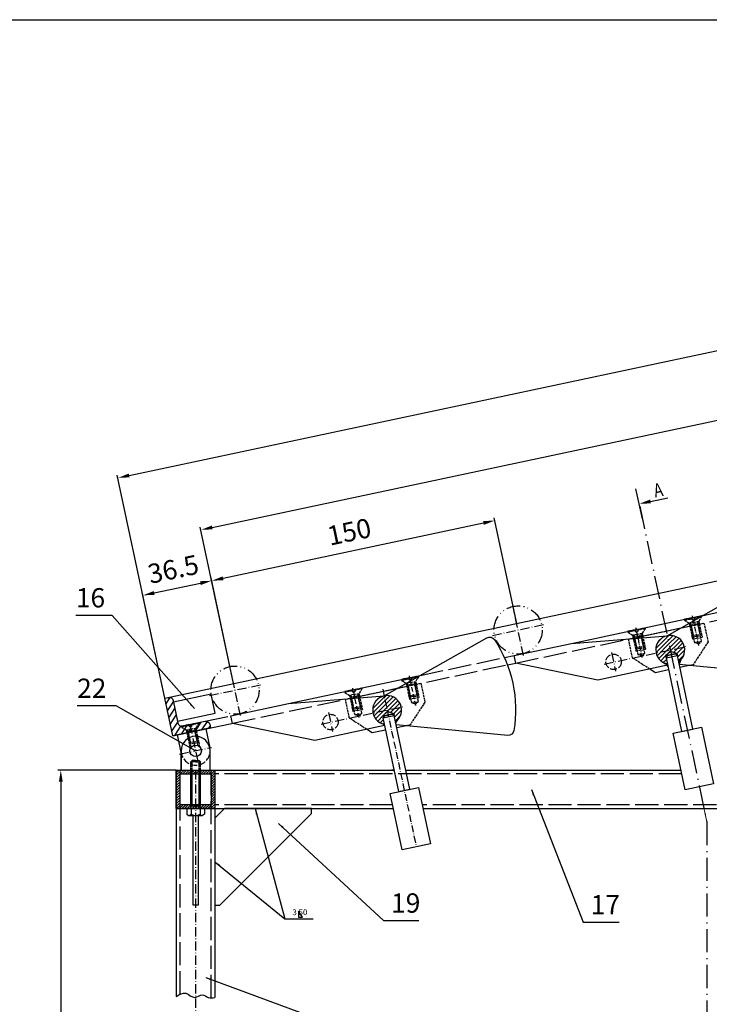
# Model space of a CAD drawing. Extents: x -2336 to 1742, y -1837 to 232.
# Drawn here: x -1911 to -1554, y -1159 to -648 of the extents above; entities that cross this region are included whole.
import ezdxf
from ezdxf.enums import TextEntityAlignment as Align

# ---------------------------------------------------------------- set-up
doc = ezdxf.new("R2010")
doc.units = 0
for name, pattern in [('ACAD_ISO02W100', [15, 12, -3]), ('ACAD_ISO10W100', [18.5, 12, -3, 0.5, -3]), ('ACAD_ISO12W100', [22, 12, -3, 0.5, -3, 0.5, -3])]:
    doc.linetypes.add(name, pattern=pattern)
doc.layers.get('DEFPOINTS').update_dxf_attribs({"linetype": 'CONTINUOUS'})
for name, color, linetype in [('1', 1, 'CONTINUOUS'), ('6', 6, 'CONTINUOUS'), ('_A_CONTUR', 1, 'CONTINUOUS'), ('_B_SUBTIRE', 2, 'CONTINUOUS'), ('_C_LIN_INTRERUPTA', 7, 'ACAD_ISO02W100'), ('_D_LIN_2PUNCTE', 4, 'ACAD_ISO12W100'), ('_E_CENTER', 3, 'ACAD_ISO10W100'), ('_F_HATCH', 2, 'CONTINUOUS'), ('_G_COTARE', 2, 'CONTINUOUS')]:
    doc.layers.add(name, color=color, linetype=linetype)
doc.styles.add('ROMANS', font='romans.shx')
doc.dimstyles.new('LEADER', dxfattribs={"dimtxt": 4, "dimasz": 3, "dimexe": 1.5, "dimexo": 0, "dimgap": 1, "dimtad": 1, "dimtih": 1, "dimtoh": 1, "dimdec": 4, "dimtxsty": 'ROMANS', "dimblk1": 'DOTSMALL', "dimblk2": 'NONE', "dimsah": 1, "dimcen": 0, "dimse2": 1, "dimclrt": 1, "dimazin": 3, "dimtfac": 1, "dimtdec": 4, "dimtmove": 0, "dimatfit": 3, "dimtolj": 1})
doc.dimstyles.new('NORMAL', dxfattribs={"dimtxt": 3, "dimasz": 3, "dimexe": 1.5, "dimexo": 0, "dimgap": 1, "dimtad": 1, "dimdec": 4, "dimtxsty": 'ROMANS', "dimcen": 0, "dimclrt": 6, "dimazin": 3, "dimtfac": 1, "dimtdec": 4, "dimtmove": 0, "dimatfit": 3, "dimtolj": 1})
doc.dimstyles.new('NORMAL_STUDIU', dxfattribs={"dimtxt": 10, "dimasz": 6, "dimexe": 1.5, "dimexo": 0, "dimgap": 5, "dimtad": 1, "dimdec": 4, "dimtxsty": 'ROMANS', "dimcen": 0, "dimclrt": 6, "dimazin": 3, "dimtfac": 1, "dimtdec": 4, "dimtmove": 0, "dimatfit": 3, "dimtolj": 1})

# ---------------------------------------------------------------- blocks, each defined once
blk = doc.blocks.new('*D103')
at = {"layer": '_G_COTARE', "color": 0}
for p, q in [((-857.95, -792.06), (-882.53, -676.38)), ((-1854.5, -884.51), (-888.09, -679.1)), ((-1836.09, -999.98), (-1860.68, -884.29))]:
    blk.add_line(p, q, dxfattribs=at)
for points in [[(-888.3, -678.12), (-887.88, -680.08), (-882.22, -677.85)], [(-1854.71, -883.54), (-1854.29, -885.49), (-1860.37, -885.76)]]:
    blk.add_solid(points, dxfattribs=at)
at = {"layer": 'DEFPOINTS', "color": 0}
for p in [(-882.22, -677.85), (-857.95, -792.06), (-1836.09, -999.98)]:
    blk.add_point(p, dxfattribs=at)
at = {"layer": '_G_COTARE', "color": 6, "insert": (-1405.87, -777.96), "char_height": 10, "attachment_point": 5, "rotation": 12, "style": 'ROMANS'}
blk.add_mtext('\\A1;1,000', dxfattribs=at)
blk = doc.blocks.new('*D107')
at = {"layer": '_G_COTARE', "color": 0}
for p, q in [((-1800.39, -992.39), (-1812.03, -937.61)), ((-1841.56, -945.42), (-1817.59, -940.32)), ((-1836.09, -999.98), (-1847.74, -945.2))]:
    blk.add_line(p, q, dxfattribs=at)
for points in [[(-1817.8, -939.34), (-1817.38, -941.3), (-1811.72, -939.08)], [(-1841.76, -944.44), (-1841.35, -946.39), (-1847.42, -946.66)]]:
    blk.add_solid(points, dxfattribs=at)
at = {"layer": 'DEFPOINTS', "color": 0}
for p in [(-1811.72, -939.08), (-1800.39, -992.39), (-1836.09, -999.98)]:
    blk.add_point(p, dxfattribs=at)
at = {"layer": '_G_COTARE', "color": 6, "insert": (-1831.65, -933.09), "char_height": 10, "attachment_point": 5, "rotation": 12, "style": 'ROMANS'}
blk.add_mtext('\\A1;36.5', dxfattribs=at)
blk = doc.blocks.new('*D108')
at = {"layer": '_G_COTARE', "color": 0}
for p, q in [((-1653.67, -961.2), (-1665.31, -906.42)), ((-1805.85, -937.83), (-1670.87, -909.14)), ((-1800.39, -992.39), (-1812.03, -937.61))]:
    blk.add_line(p, q, dxfattribs=at)
for points in [[(-1671.08, -908.16), (-1670.66, -910.11), (-1665, -907.89)], [(-1806.06, -936.85), (-1805.65, -938.81), (-1811.72, -939.08)]]:
    blk.add_solid(points, dxfattribs=at)
at = {"layer": 'DEFPOINTS', "color": 0}
for p in [(-1665, -907.89), (-1653.67, -961.2), (-1800.39, -992.39)]:
    blk.add_point(p, dxfattribs=at)
at = {"layer": '_G_COTARE', "color": 6, "insert": (-1740.44, -913.7), "char_height": 10, "attachment_point": 5, "rotation": 12, "style": 'ROMANS'}
blk.add_mtext('\\A1;150', dxfattribs=at)
blk = doc.blocks.new('*D109')
at = {"layer": '_G_COTARE', "color": 0}
for p, q in [((-920.06, -805.27), (-937.31, -724.11)), ((-1811.46, -911.46), (-942.86, -726.83)), ((-1800.39, -992.39), (-1817.64, -911.24))]:
    blk.add_line(p, q, dxfattribs=at)
for points in [[(-943.07, -725.85), (-942.66, -727.81), (-936.99, -725.58)], [(-1811.67, -910.48), (-1811.25, -912.43), (-1817.33, -912.7)]]:
    blk.add_solid(points, dxfattribs=at)
at = {"layer": 'DEFPOINTS', "color": 0}
for p in [(-936.99, -725.58), (-920.06, -805.27), (-1800.39, -992.39)]:
    blk.add_point(p, dxfattribs=at)
at = {"layer": '_G_COTARE', "color": 6, "insert": (-1379.24, -809.36), "char_height": 10, "attachment_point": 5, "rotation": 12, "style": 'ROMANS'}
blk.add_mtext('\\A1;6x150=900', dxfattribs=at)
blk = doc.blocks.new('*D110')
at = {"layer": '_G_COTARE', "color": 0}
for p, q in [((-1830.07, -1037.24), (-1891.44, -1037.24)), ((-1889.94, -1043.24), (-1889.94, -1331.24)), ((-1845.07, -1337.24), (-1891.44, -1337.24))]:
    blk.add_line(p, q, dxfattribs=at)
for points in [[(-1890.94, -1043.24), (-1888.94, -1043.24), (-1889.94, -1037.24)], [(-1890.94, -1331.24), (-1888.94, -1331.24), (-1889.94, -1337.24)]]:
    blk.add_solid(points, dxfattribs=at)
at = {"layer": 'DEFPOINTS', "color": 0}
for p in [(-1830.07, -1037.24), (-1889.94, -1337.24), (-1845.07, -1337.24)]:
    blk.add_point(p, dxfattribs=at)
at = {"layer": '_G_COTARE', "color": 6, "insert": (-1899.94, -1186.03), "char_height": 10, "attachment_point": 5, "rotation": 90, "style": 'ROMANS'}
blk.add_mtext('\\A1;300', dxfattribs=at)
blk = doc.blocks.new('SECT_VS')
at = {"layer": '1'}
blk.add_line((0, -3.35), (0, 4.65), dxfattribs=at)
at = {"layer": '6'}
blk.add_line((-3, 0.65), (-7.59, 0.65), dxfattribs=at)
blk.add_solid([(-3, 1.15), (-3, 0.15), (0, 0.65)], dxfattribs=at)
at = {"layer": '1', "style": 'ROMANS', "width": 0.8}
blk.add_attdef('A', text='', height=3.5, dxfattribs=at).set_placement((-5.3, 1.38), align=Align.CENTER)

msp = doc.modelspace()

# ---------------------------------------------------------------- hatches: boundary and pattern name
at = {"layer": '_F_HATCH'}
h = msp.add_hatch(dxfattribs=at)
h.set_pattern_fill('ANSI31', color=256, scale=0.5, style=0)
h.set_pattern_definition([(45, (-1833.4056, 204.052), (-1.122532, 1.122532), [])])
h.paths.add_polyline_path([(-1574.06987, -974.95119), (-1575.62902, -967.61596), (-1575.6359, -967.61651, 0.414213562), (-1581.40455, -976.51722)])
h.paths.add_polyline_path([(-1576.47448, -978.06757), (-1573.90015, -975.74964), (-1574.06987, -974.95119), (-1581.40455, -976.51722, 0.297968212), (-1575.57515, -982.29858), (-1576.26657, -979.04572)])
h.paths.add_polyline_path([(-1570.60559, -976.8201), (-1570.39768, -977.79825), (-1569.70627, -981.05111, 0.298465075), (-1566.73519, -973.38516), (-1574.06987, -974.95119), (-1573.90015, -975.74964)])
h.paths.add_polyline_path([(-1566.73519, -973.38516, 0.413946303), (-1575.6292, -967.61508), (-1574.06987, -974.95119)])
h = msp.add_hatch(color=256, dxfattribs=at)
h.paths.add_polyline_path([(-1575.57515, -982.29858, -0.048347326), (-1576.95812, -981.87275), (-1575.85031, -983.00038), (-1575.4444, -982.91371)])
h.paths.add_polyline_path([(-1575.4444, -982.91371), (-1575.85031, -983.00038), (-1575.30883, -983.55155)])
h = msp.add_hatch(color=256, dxfattribs=at)
h.paths.add_polyline_path([(-1569.70627, -981.05111, 0.048347326), (-1568.61607, -980.09959), (-1569.16945, -981.58032), (-1569.57552, -981.66624)])
h.paths.add_polyline_path([(-1569.57552, -981.66624), (-1569.16945, -981.58032), (-1569.43994, -982.30408)])
h = msp.add_hatch(dxfattribs=at)
h.set_pattern_fill('ANSI31', color=256, scale=0.8, angle=12, style=0)
h.set_pattern_definition([(57, (-2006.7918, -212.9246), (-2.130223, 1.383383), [])])
h.paths.add_polyline_path([(-1831.7644, -1001.10032, 0.414213562), (-1834.13652, -999.55985), (-1836.09281, -999.97567), (-1831.93458, -1019.53862), (-1824.59847, -1017.97928), (-1824.91034, -1016.51206), (-1827.28246, -1014.97159), (-1827.38642, -1014.48252), (-1826.89734, -1014.37856, -0.414213562), (-1829.26946, -1012.83809)])
h.paths.add_polyline_path([(-1827.28246, -1014.97159), (-1824.91034, -1016.51206), (-1822.46497, -1015.99228), (-1822.73526, -1014.72069), (-1823.32215, -1014.84544), (-1823.46768, -1014.16074)])
h.paths.add_polyline_path([(-1823.46768, -1014.16074), (-1823.57164, -1013.67166), (-1826.89734, -1014.37856), (-1827.38642, -1014.48252), (-1827.28246, -1014.97159)])
h.paths.add_polyline_path([(-1822.39786, -1013.42217), (-1822.98475, -1013.54691), (-1822.73526, -1014.72069), (-1822.14837, -1014.59594)])
h.paths.add_polyline_path([(-1822.98475, -1013.54691), (-1823.57164, -1013.67166), (-1823.32215, -1014.84544), (-1822.73526, -1014.72069)])
h.paths.add_polyline_path([(-1824.01773, -1017.34467), (-1824.22564, -1016.36652), (-1824.91034, -1016.51206), (-1824.70243, -1017.49021)])
h.paths.add_polyline_path([(-1822.25706, -1016.97043), (-1822.46497, -1015.99228), (-1824.22564, -1016.36652), (-1824.01773, -1017.34467)])
h.paths.add_polyline_path([(-1820.4964, -1016.59619), (-1820.70431, -1015.61804), (-1822.46497, -1015.99228), (-1822.25706, -1016.97043)])
h.paths.add_polyline_path([(-1820.4964, -1016.59619), (-1819.81169, -1016.45065), (-1820.0196, -1015.4725), (-1820.70431, -1015.61804)])
h.paths.add_polyline_path([(-1812.37163, -1015.38039), (-1812.78745, -1013.42409, 0.414213562), (-1815.15957, -1011.88362), (-1818.58309, -1012.61131), (-1818.47913, -1013.10039), (-1820.0196, -1015.4725), (-1819.70774, -1016.93973)])
h.paths.add_polyline_path([(-1822.25706, -1016.97043), (-1822.1531, -1017.45951), (-1820.39244, -1017.08526), (-1820.4964, -1016.59619)])
h.paths.add_polyline_path([(-1824.01773, -1017.34467), (-1823.91377, -1017.83375), (-1822.1531, -1017.45951), (-1822.25706, -1016.97043)])
h.paths.add_polyline_path([(-1824.01773, -1017.34467), (-1824.70243, -1017.49021), (-1824.59847, -1017.97928), (-1823.91377, -1017.83375)])
h.paths.add_polyline_path([(-1820.4964, -1016.59619), (-1820.39244, -1017.08526), (-1819.70774, -1016.93973), (-1819.81169, -1016.45065)])
h.paths.add_polyline_path([(-1822.39786, -1013.42217), (-1822.29391, -1013.91124), (-1818.47913, -1013.10039), (-1818.58309, -1012.61131)])
h = msp.add_hatch(dxfattribs=at)
h.set_pattern_fill('ANSI31', color=256, scale=0.5, style=0)
h.set_pattern_definition([(45, (-1980.1278, 172.8653), (-1.122532, 1.122532), [])])
h.paths.add_polyline_path([(-1720.79201, -1006.13794), (-1722.35116, -998.80272), (-1722.35804, -998.80326, 0.414213562), (-1728.12669, -1007.70398)])
h.paths.add_polyline_path([(-1723.19662, -1009.25433), (-1720.62229, -1006.93639), (-1720.79201, -1006.13794), (-1728.12669, -1007.70398, 0.297968212), (-1722.29729, -1013.48533), (-1722.98871, -1010.23248)])
h.paths.add_polyline_path([(-1717.32773, -1008.00686), (-1717.11982, -1008.98501), (-1716.42841, -1012.23786, 0.298465075), (-1713.45733, -1004.57191), (-1720.79201, -1006.13794), (-1720.62229, -1006.93639)])
h.paths.add_polyline_path([(-1713.45733, -1004.57191, 0.413946303), (-1722.35134, -998.80184), (-1720.79201, -1006.13794)])
h = msp.add_hatch(color=256, dxfattribs=at)
h.paths.add_polyline_path([(-1722.29729, -1013.48533, -0.048347326), (-1723.68026, -1013.05951), (-1722.57245, -1014.18713), (-1722.16654, -1014.10047)])
h.paths.add_polyline_path([(-1722.16654, -1014.10047), (-1722.57245, -1014.18713), (-1722.03097, -1014.73831)])
h = msp.add_hatch(color=256, dxfattribs=at)
h.paths.add_polyline_path([(-1716.42841, -1012.23786, 0.048347326), (-1715.33821, -1011.28635), (-1715.89159, -1012.76707), (-1716.29766, -1012.853)])
h.paths.add_polyline_path([(-1716.29766, -1012.853), (-1715.89159, -1012.76707), (-1716.16208, -1013.49083)])
h = msp.add_hatch(dxfattribs=at)
h.set_pattern_fill('ANSI31', color=256, scale=0.3, style=0)
h.set_pattern_definition([(45, (-1833.4056, -191.8986), (-0.6735192, 0.6735192), [])])
h.paths.add_polyline_path([(-1820.07399, -1037.24098), (-1828.07399, -1037.24098), (-1828.07399, -1039.24098), (-1820.07399, -1039.24098)])
h.paths.add_polyline_path([(-1812.07399, -1037.24098), (-1820.07399, -1037.24098), (-1820.07399, -1039.24098), (-1812.07399, -1039.24098)])
h.paths.add_polyline_path([(-1810.07399, -1037.24098), (-1812.07399, -1037.24098), (-1812.07399, -1057.24098), (-1810.07399, -1057.24098)])
h.paths.add_polyline_path([(-1828.07399, -1037.24098), (-1830.07399, -1037.24098), (-1830.07399, -1057.24098), (-1828.07399, -1057.24098)])
h.paths.add_polyline_path([(-1820.07399, -1055.24098), (-1828.07399, -1055.24098), (-1828.07399, -1057.24098), (-1820.07399, -1057.24098)])
h.paths.add_polyline_path([(-1812.07399, -1055.24098), (-1820.07399, -1055.24098), (-1820.07399, -1057.24098), (-1812.07399, -1057.24098)])

# ---------------------------------------------------------------- linework, layer by layer
at = {"layer": '_A_CONTUR'}
for p, q in [((-1836.09281, -999.97567), (-857.94521, -792.06398)), ((-1625.27723, -971.56895), (-1556.88642, -956.98597)), ((-1594.86202, -969.14729), (-1568.42456, -963.52784)), ((-1594.86202, -969.14729), (-1568.42456, -963.52784)), ((-1660.0568, -978.91551), (-1655.0288, -977.84677)), ((-1576.47448, -978.06757), (-1576.26657, -979.04572)), ((-1576.26657, -979.04572), (-1570.39768, -977.79825)), ((-1570.60559, -976.8201), (-1570.39768, -977.79825)), ((-1658.50763, -982.67558), (-1654.19364, -981.75862)), ((-1771.99937, -1002.75571), (-1703.60856, -988.17272)), ((-1741.58416, -1000.33405), (-1715.1467, -994.71459)), ((-1831.93458, -1019.53862), (-1836.09281, -999.97567)), ((-1722.98871, -1010.23248), (-1717.11982, -1008.98501)), ((-1717.32773, -1008.00686), (-1717.11982, -1008.98501)), ((-1831.93458, -1019.53862), (-1798.95949, -1012.52955)), ((-1827.57399, -1037.24098), (-1827.57399, -1027.24098)), ((-1812.57399, -1037.24098), (-1812.57399, -1027.24098)), ((-1830.07399, -1037.24098), (-1830.07399, -1154.56534)), ((-1830.07399, -1037.24098), (-1717.24787, -1037.24098)), ((-1822.57399, -1055.24098), (-1822.57399, -1039.24098)), ((-1817.57399, -1055.24098), (-1817.57399, -1039.24098)), ((-1810.07399, -1037.24098), (-1810.07399, -1155.10525)), ((-1711.11383, -1037.24098), (-1568.49732, -1037.24098)), ((-1830.07399, -1057.24098), (-1717.59728, -1057.24098)), ((-1824.69279, -1057.24098), (-1815.45519, -1057.24098)), ((-1824.69279, -1057.24098), (-1824.69279, -1060.17587)), ((-1824.69279, -1060.17587), (-1823.71399, -1060.74098)), ((-1823.71399, -1060.74098), (-1816.43399, -1060.74098)), ((-1822.38339, -1057.24098), (-1822.38339, -1060.17587)), ((-1817.76459, -1057.24098), (-1817.76459, -1060.17587)), ((-1815.45519, -1060.17587), (-1816.43399, -1060.74098)), ((-1815.45519, -1057.24098), (-1815.45519, -1060.17587)), ((-1702.26217, -1057.24098), (-1294.95298, -1057.24098))]:
    msp.add_line(p, q, dxfattribs=at)
for points in [[(-2336.17342, -1837.22669), (-2336.17342, -648.22669), (-654.17342, -648.22669), (-654.17342, -1837.22669)], [(-1570.60559, -976.8201), (-1573.90015, -975.74964), (-1576.47448, -978.06757)], [(-1568.15801, -1017.19348), (-1562.28913, -1015.94601), (-1570.39768, -977.79825), (-1571.58374, -977.02802), (-1575.49633, -977.85966), (-1576.26657, -979.04572)], [(-1829.47737, -1011.85994), (-1809.91442, -1007.70171), (-1811.99354, -997.92023), (-1831.55649, -1002.07847)], [(-1717.32773, -1008.00686), (-1720.62229, -1006.93639), (-1723.19662, -1009.25433)], [(-1714.88015, -1048.38023), (-1709.01127, -1047.13276), (-1717.11982, -1008.98501), (-1718.30588, -1008.21477), (-1722.21847, -1009.04642), (-1722.98871, -1010.23248)], [(-1572.55968, -1018.12908), (-1557.88746, -1015.01041), (-1551.65011, -1044.35483), (-1566.32233, -1047.47351)], [(-1830.07399, -1037.24098), (-1810.07399, -1037.24098), (-1810.07399, -1057.24098), (-1830.07399, -1057.24098)], [(-1828.07399, -1039.24098), (-1812.07399, -1039.24098), (-1812.07399, -1055.24098), (-1828.07399, -1055.24098)], [(-1719.28182, -1049.31583), (-1704.6096, -1046.19716), (-1698.37225, -1075.54159), (-1713.04447, -1078.66026)], [(-1805.07399, -1057.24098), (-1810.07399, -1062.24098), (-1810.07399, -1107.24098), (-1807.57399, -1107.24098), (-1760.07399, -1059.74098), (-1760.07399, -1057.24098)]]:
    msp.add_lwpolyline(points, close=True, dxfattribs=at)
for points in [[(-1575.6359, -967.61651), (-1522.42738, -937.44845, -0.395189091), (-1518.44027, -938.41115, -0.187564362), (-1508.36801, -985.58568, -0.395189091), (-1511.61428, -988.09279), (-1569.3805, -982.58374)], [(-1722.35804, -998.80326), (-1669.14952, -968.6352, -0.395189091), (-1665.16241, -969.59791, -0.187564362), (-1655.09015, -1016.77244, -0.395189091), (-1658.33642, -1019.27955), (-1716.10264, -1013.77049)], [(-1834.13652, -999.55985, -0.414213562), (-1831.7644, -1001.10032), (-1829.26946, -1012.83809, 0.414213562), (-1826.89734, -1014.37856), (-1815.15957, -1011.88362, -0.414213562), (-1812.78745, -1013.42409), (-1812.37163, -1015.38039), (-1831.93458, -1019.53862), (-1836.09281, -999.97567), (-1834.13652, -999.55985)]]:
    msp.add_lwpolyline(points, format="xyb", dxfattribs=at)
for points in [[(-1575.4444, -982.91371), (-1611.62213, -990.63804), (-1654.17844, -981.82982), (-1655.01366, -977.91799), (-1625.27723, -971.56895), (-1575.6359, -967.61651)], [(-1574.92519, -985.3564), (-1581.77223, -986.81178), (-1584.72385, -984.89497)], [(-1564.20357, -983.07745), (-1569.05631, -984.10893)], [(-1722.16654, -1014.10047), (-1758.34427, -1021.82479), (-1800.90058, -1013.01658), (-1801.7358, -1009.10475), (-1771.99937, -1002.75571), (-1722.35804, -998.80326)], [(-1710.92572, -1014.26421), (-1715.77845, -1015.29569)], [(-1827.41009, -1028.80032), (-1829.48921, -1019.01884), (-1814.817, -1015.90017), (-1812.73788, -1025.68164)], [(-1721.64733, -1016.54316), (-1728.49437, -1017.99854), (-1731.44599, -1016.08173)], [(-1717.24787, -1037.24098), (-1718.57399, -1037.24098)], [(-1818.82399, -1060.74098), (-1818.82399, -1107.24098), (-1821.32399, -1107.24098), (-1821.32399, -1060.74098)]]:
    msp.add_lwpolyline(points, dxfattribs=at)
msp.add_lwpolyline([(-1827.57399, -1027.24098), (-1827.57399, -1037.24098), (-1812.57399, -1037.24098), (-1812.57399, -1027.24098, 1)], format="xyb", close=True, dxfattribs=at)
at = {"layer": '_A_CONTUR', "const_width": 0.5}
msp.add_lwpolyline([(-1557.67416, -1052.08693), (-1555.09475, -1064.22211), (-1555.09475, -1076.05156)], dxfattribs=at)
at = {"layer": '_A_CONTUR'}
msp.add_circle((-1820.07399, -1027.24098), 3, dxfattribs=at)
for centre, radius, start, end in [((-1574.06987, -974.95119), 7.5, 305.5781785, 258.4218215), ((-1720.79201, -1006.13794), 7.5, 305.5781785, 258.4218215), ((-1823.41852, -1059.51117), 1.23017, 249.6442763, 327.2937689), ((-1820.07399, -1055.73959), 5.00139, 242.4997735, 297.5002265), ((-1816.72946, -1059.51117), 1.23017, 212.7062311, 290.3557237)]:
    msp.add_arc(centre, radius, start, end, dxfattribs=at)
at = {"layer": '_B_SUBTIRE'}
for p, q in [((-1821.87399, -1055.24098), (-1821.87399, -1039.24098)), ((-1818.27399, -1055.24098), (-1818.27399, -1039.24098))]:
    msp.add_line(p, q, dxfattribs=at)
msp.add_spline([(-1830.07399, -1154.56534), (-1825.1166, -1152.94563), (-1820.52911, -1155.10525), (-1816.48131, -1153.75548), (-1813.51294, -1155.10525), (-1810.07399, -1155.10525)], degree=3, dxfattribs=at)
at = {"layer": '_C_LIN_INTRERUPTA'}
for p, q in [((-1557.00462, -957.05298), (-1513.31862, -947.76457)), ((-1568.42456, -963.52784), (-1511.78549, -951.48883)), ((-1654.19364, -981.75862), (-1594.86202, -969.14729)), ((-1703.60856, -988.17272), (-1660.0568, -978.91551)), ((-1715.1467, -994.71459), (-1658.50763, -982.67558)), ((-1800.91578, -1012.94537), (-1741.58416, -1000.33405)), ((-1815.15957, -1011.88362), (-1797.06384, -1008.03725)), ((-1828.07399, -1153.43316), (-1828.07399, -1037.24098)), ((-1812.07399, -1155.33443), (-1812.07399, -1037.24098)), ((-1568.0722, -1039.24098), (-1810.07399, -1039.24098)), ((-1718.02239, -1055.24098), (-1810.07399, -1055.24098)), ((-1295.18216, -1055.24098), (-1702.68728, -1055.24098))]:
    msp.add_line(p, q, dxfattribs=at)
at = {"layer": '_C_LIN_INTRERUPTA', "ltscale": 0.1}
for p, q in [((-1562.8953, -958.2632), (-1566.71008, -959.07405)), ((-1566.71008, -959.07405), (-1566.60612, -959.56313)), ((-1566.60612, -959.56313), (-1562.79135, -958.75227)), ((-1566.60612, -959.56313), (-1564.23401, -961.1036)), ((-1562.8953, -958.2632), (-1562.64581, -959.43697)), ((-1562.05892, -959.31223), (-1562.64581, -959.43697)), ((-1562.05892, -959.31223), (-1561.47203, -959.18748)), ((-1561.72153, -958.0137), (-1557.90675, -957.20285)), ((-1561.72153, -958.0137), (-1561.47203, -959.18748)), ((-1561.61757, -958.50278), (-1557.8028, -957.69192)), ((-1557.8028, -957.69192), (-1559.34327, -960.06404)), ((-1557.90675, -957.20285), (-1557.8028, -957.69192)), ((-1592.23973, -964.50055), (-1596.05451, -965.3114)), ((-1592.23973, -964.50055), (-1591.99024, -965.67432)), ((-1591.06596, -964.25105), (-1587.25118, -963.4402)), ((-1591.06596, -964.25105), (-1590.81646, -965.42483)), ((-1587.14722, -963.92927), (-1590.962, -964.74013)), ((-1587.14722, -963.92927), (-1588.6877, -966.30139)), ((-1587.25118, -963.4402), (-1587.14722, -963.92927)), ((-1561.78864, -960.58382), (-1564.23401, -961.1036)), ((-1564.23401, -961.1036), (-1562.82021, -967.755)), ((-1561.58073, -961.56197), (-1564.02609, -962.08174)), ((-1563.92214, -962.57082), (-1562.46676, -969.41785)), ((-1563.5493, -960.95806), (-1561.98996, -968.29417)), ((-1561.36623, -971.22861), (-1563.23743, -962.42528)), ((-1561.78864, -960.58382), (-1559.34327, -960.06404)), ((-1561.58073, -961.56197), (-1559.13536, -961.04219)), ((-1560.02797, -960.20958), (-1558.46863, -967.54568)), ((-1557.8449, -970.48013), (-1559.7161, -961.6768)), ((-1559.34327, -960.06404), (-1557.92947, -966.71544)), ((-1559.0314, -961.53126), (-1557.57602, -968.37829)), ((-1596.05451, -965.3114), (-1595.95055, -965.80048)), ((-1592.13578, -964.98962), (-1595.95055, -965.80048)), ((-1595.95055, -965.80048), (-1593.57843, -967.34095)), ((-1591.13306, -966.82117), (-1593.57843, -967.34095)), ((-1593.57843, -967.34095), (-1592.16463, -973.99235)), ((-1590.92515, -967.79932), (-1593.37052, -968.3191)), ((-1593.26657, -968.80817), (-1591.81118, -975.6552)), ((-1592.89373, -967.19541), (-1591.33439, -974.53152)), ((-1590.71066, -977.46596), (-1592.58186, -968.66263)), ((-1591.40335, -965.54958), (-1591.99024, -965.67432)), ((-1591.40335, -965.54958), (-1590.81646, -965.42483)), ((-1591.13306, -966.82117), (-1588.6877, -966.30139)), ((-1590.92515, -967.79932), (-1588.47978, -967.27954)), ((-1589.3724, -966.44693), (-1587.81306, -973.78303)), ((-1587.18933, -976.71748), (-1589.06053, -967.91415)), ((-1588.6877, -966.30139), (-1587.2739, -972.95279)), ((-1588.37583, -967.76861), (-1586.92045, -974.61564)), ((-1560.37484, -967.23522), (-1562.82021, -967.755)), ((-1562.82021, -967.755), (-1561.98996, -968.29417)), ((-1560.02139, -968.89807), (-1562.46676, -969.41785)), ((-1560.2293, -967.91993), (-1561.98996, -968.29417)), ((-1560.37484, -967.23522), (-1557.92947, -966.71544)), ((-1560.2293, -967.91993), (-1558.46863, -967.54568)), ((-1560.02139, -968.89807), (-1557.57602, -968.37829)), ((-1557.92947, -966.71544), (-1558.46863, -967.54568)), ((-1589.71927, -973.47257), (-1592.16463, -973.99235)), ((-1592.16463, -973.99235), (-1591.33439, -974.53152)), ((-1589.57373, -974.15728), (-1591.33439, -974.53152)), ((-1589.71927, -973.47257), (-1587.2739, -972.95279)), ((-1589.57373, -974.15728), (-1587.81306, -973.78303)), ((-1589.36582, -975.13542), (-1586.92045, -974.61564)), ((-1587.2739, -972.95279), (-1587.81306, -973.78303)), ((-1559.60556, -970.85437), (-1561.36623, -971.22861)), ((-1559.3895, -971.87089), (-1561.36623, -971.22861)), ((-1559.60556, -970.85437), (-1557.8449, -970.48013)), ((-1559.3895, -971.87089), (-1557.8449, -970.48013)), ((-1589.36582, -975.13542), (-1591.81118, -975.6552)), ((-1588.94999, -977.09172), (-1590.71066, -977.46596)), ((-1588.73392, -978.10824), (-1590.71066, -977.46596)), ((-1588.94999, -977.09172), (-1587.18933, -976.71748)), ((-1588.73392, -978.10824), (-1587.18933, -976.71748)), ((-1709.61744, -989.44995), (-1713.43222, -990.26081)), ((-1713.43222, -990.26081), (-1713.32826, -990.74988)), ((-1713.32826, -990.74988), (-1709.51349, -989.93902)), ((-1709.61744, -989.44995), (-1709.36795, -990.62373)), ((-1708.44367, -989.20046), (-1704.62889, -988.3896)), ((-1708.44367, -989.20046), (-1708.19417, -990.37423)), ((-1708.33971, -989.68953), (-1704.52494, -988.87867)), ((-1704.52494, -988.87867), (-1706.06541, -991.25079)), ((-1704.62889, -988.3896), (-1704.52494, -988.87867)), ((-1737.7881, -995.43781), (-1733.97332, -994.62695)), ((-1733.86936, -995.11602), (-1737.68414, -995.92688)), ((-1733.86936, -995.11602), (-1735.40984, -997.48814)), ((-1733.97332, -994.62695), (-1733.86936, -995.11602)), ((-1713.32826, -990.74988), (-1710.95615, -992.29035)), ((-1708.51078, -991.77057), (-1710.95615, -992.29035)), ((-1710.95615, -992.29035), (-1709.54235, -998.94175)), ((-1708.30287, -992.74872), (-1710.74823, -993.2685)), ((-1710.64428, -993.75757), (-1709.1889, -1000.60461)), ((-1710.27144, -992.14481), (-1708.7121, -999.48092)), ((-1708.08837, -1002.41536), (-1709.95958, -993.61203)), ((-1708.78106, -990.49898), (-1709.36795, -990.62373)), ((-1708.78106, -990.49898), (-1708.19417, -990.37423)), ((-1708.51078, -991.77057), (-1706.06541, -991.25079)), ((-1708.30287, -992.74872), (-1705.8575, -992.22894)), ((-1706.75011, -991.39633), (-1705.19077, -998.73244)), ((-1704.56704, -1001.66688), (-1706.43824, -992.86355)), ((-1706.06541, -991.25079), (-1704.65161, -997.9022)), ((-1705.75354, -992.71801), (-1704.29816, -999.56505)), ((-1738.96187, -995.6873), (-1742.77665, -996.49816)), ((-1742.77665, -996.49816), (-1742.67269, -996.98723)), ((-1738.85792, -996.17637), (-1742.67269, -996.98723)), ((-1742.67269, -996.98723), (-1740.30057, -998.5277)), ((-1737.8552, -998.00792), (-1740.30057, -998.5277)), ((-1740.30057, -998.5277), (-1738.88677, -1005.17911)), ((-1737.64729, -998.98607), (-1740.09266, -999.50585)), ((-1739.98871, -999.99492), (-1738.53332, -1006.84196)), ((-1739.61587, -998.38216), (-1738.05653, -1005.71827)), ((-1737.4328, -1008.65271), (-1739.304, -999.84938)), ((-1738.96187, -995.6873), (-1738.71238, -996.86108)), ((-1738.12549, -996.73633), (-1738.71238, -996.86108)), ((-1738.12549, -996.73633), (-1737.5386, -996.61158)), ((-1737.8552, -998.00792), (-1735.40984, -997.48814)), ((-1737.7881, -995.43781), (-1737.5386, -996.61158)), ((-1737.64729, -998.98607), (-1735.20192, -998.46629)), ((-1736.09454, -997.63368), (-1734.5352, -1004.96979)), ((-1733.91147, -1007.90423), (-1735.78267, -999.1009)), ((-1735.40984, -997.48814), (-1733.99604, -1004.13955)), ((-1735.09797, -998.95536), (-1733.64259, -1005.8024)), ((-1707.09698, -998.42198), (-1709.54235, -998.94175)), ((-1709.54235, -998.94175), (-1708.7121, -999.48092)), ((-1706.74353, -1000.08483), (-1709.1889, -1000.60461)), ((-1706.95144, -999.10668), (-1708.7121, -999.48092)), ((-1707.09698, -998.42198), (-1704.65161, -997.9022)), ((-1706.95144, -999.10668), (-1705.19077, -998.73244)), ((-1706.74353, -1000.08483), (-1704.29816, -999.56505)), ((-1704.65161, -997.9022), (-1705.19077, -998.73244)), ((-1736.44141, -1004.65933), (-1738.88677, -1005.17911)), ((-1738.88677, -1005.17911), (-1738.05653, -1005.71827)), ((-1736.29587, -1005.34403), (-1738.05653, -1005.71827)), ((-1736.44141, -1004.65933), (-1733.99604, -1004.13955)), ((-1736.29587, -1005.34403), (-1734.5352, -1004.96979)), ((-1733.99604, -1004.13955), (-1734.5352, -1004.96979)), ((-1706.3277, -1002.04112), (-1708.08837, -1002.41536)), ((-1706.11164, -1003.05764), (-1708.08837, -1002.41536)), ((-1706.3277, -1002.04112), (-1704.56704, -1001.66688)), ((-1706.11164, -1003.05764), (-1704.56704, -1001.66688)), ((-1736.08796, -1006.32218), (-1738.53332, -1006.84196)), ((-1735.67213, -1008.27847), (-1737.4328, -1008.65271)), ((-1735.45606, -1009.29499), (-1737.4328, -1008.65271)), ((-1736.08796, -1006.32218), (-1733.64259, -1005.8024)), ((-1735.67213, -1008.27847), (-1733.91147, -1007.90423)), ((-1735.45606, -1009.29499), (-1733.91147, -1007.90423)), ((-1823.57164, -1013.67166), (-1827.38642, -1014.48252)), ((-1827.38642, -1014.48252), (-1827.28246, -1014.97159)), ((-1823.46768, -1014.16074), (-1827.28246, -1014.97159)), ((-1827.28246, -1014.97159), (-1824.91034, -1016.51206)), ((-1823.57164, -1013.67166), (-1823.32215, -1014.84544)), ((-1822.73526, -1014.72069), (-1823.32215, -1014.84544)), ((-1822.73526, -1014.72069), (-1822.14837, -1014.59594)), ((-1822.46497, -1015.99228), (-1820.0196, -1015.4725)), ((-1822.39786, -1013.42217), (-1818.58309, -1012.61131)), ((-1822.39786, -1013.42217), (-1822.14837, -1014.59594)), ((-1818.47913, -1013.10039), (-1822.29391, -1013.91124)), ((-1820.70431, -1015.61804), (-1819.14497, -1022.95415)), ((-1818.47913, -1013.10039), (-1820.0196, -1015.4725)), ((-1820.0196, -1015.4725), (-1818.6058, -1022.12391)), ((-1818.58309, -1012.61131), (-1818.47913, -1013.10039)), ((-1822.46497, -1015.99228), (-1824.91034, -1016.51206)), ((-1824.91034, -1016.51206), (-1823.49654, -1023.16347)), ((-1822.25706, -1016.97043), (-1824.70243, -1017.49021)), ((-1824.59847, -1017.97928), (-1822.86414, -1026.13869)), ((-1824.22564, -1016.36652), (-1822.6663, -1023.70263)), ((-1822.33364, -1025.26767), (-1823.91377, -1017.83375)), ((-1822.25706, -1016.97043), (-1819.81169, -1016.45065)), ((-1818.81231, -1024.51919), (-1820.39244, -1017.08526)), ((-1819.70774, -1016.93973), (-1817.9734, -1025.09913)), ((-1821.05117, -1022.64369), (-1823.49654, -1023.16347)), ((-1823.49654, -1023.16347), (-1822.6663, -1023.70263)), ((-1820.90563, -1023.32839), (-1822.6663, -1023.70263)), ((-1821.05117, -1022.64369), (-1818.6058, -1022.12391)), ((-1820.90563, -1023.32839), (-1819.14497, -1022.95415)), ((-1818.6058, -1022.12391), (-1819.14497, -1022.95415)), ((-1822.57399, -1032.94098), (-1821.87399, -1032.24098)), ((-1820.07399, -1032.94098), (-1822.57399, -1032.94098)), ((-1822.57399, -1037.24098), (-1822.57399, -1032.94098)), ((-1820.07399, -1032.24098), (-1821.87399, -1032.24098)), ((-1821.87399, -1037.24098), (-1821.87399, -1032.24098)), ((-1820.07399, -1032.24098), (-1818.27399, -1032.24098)), ((-1820.07399, -1032.94098), (-1817.57399, -1032.94098)), ((-1817.57399, -1032.94098), (-1818.27399, -1032.24098)), ((-1818.27399, -1037.24098), (-1818.27399, -1032.24098)), ((-1817.57399, -1037.24098), (-1817.57399, -1032.94098)), ((-1822.57399, -1039.24098), (-1822.57399, -1037.24098)), ((-1821.87399, -1039.24098), (-1821.87399, -1037.24098)), ((-1818.27399, -1039.24098), (-1818.27399, -1037.24098)), ((-1817.57399, -1039.24098), (-1817.57399, -1037.24098)), ((-1822.57399, -1057.24098), (-1822.57399, -1055.24098)), ((-1822.57399, -1055.73959), (-1817.57399, -1055.73959)), ((-1821.87399, -1055.73959), (-1821.87399, -1055.24098)), ((-1818.27399, -1055.73959), (-1818.27399, -1055.24098)), ((-1817.57399, -1057.24098), (-1817.57399, -1055.24098))]:
    msp.add_line(p, q, dxfattribs=at)
for points in [[(-1584.72385, -984.89497), (-1593.63282, -979.10942), (-1595.71194, -969.32795), (-1576.14898, -965.16971), (-1568.42456, -963.52784)], [(-1568.42456, -963.52784), (-1556.58603, -961.01148), (-1554.50691, -970.79296), (-1562.20927, -982.65355), (-1564.20357, -983.07745)], [(-1731.44599, -1016.08173), (-1740.35496, -1010.29618), (-1742.43408, -1000.5147), (-1722.87112, -996.35647), (-1715.1467, -994.71459)], [(-1715.1467, -994.71459), (-1703.30817, -992.19823), (-1701.22905, -1001.97971), (-1708.93141, -1013.8403), (-1710.92572, -1014.26421)]]:
    msp.add_lwpolyline(points, dxfattribs=at)
at = {"layer": '_C_LIN_INTRERUPTA', "ltscale": 0.3}
msp.add_lwpolyline([(-1812.57399, -1027.24098, -1), (-1827.57399, -1027.24098)], format="xyb", dxfattribs=at)
for centre in [(-1603.42389, -981.14322), (-1750.14603, -1012.32997)]:
    msp.add_circle(centre, 4, dxfattribs=at)
at = {"layer": '_D_LIN_2PUNCTE', "ltscale": 0.6}
for centre in [(-1652.9406, -964.62366), (-1799.66274, -995.81041)]:
    msp.add_circle(centre, 12.5, dxfattribs=at)
at = {"layer": '_E_CENTER'}
for p, q in [((-1589.89666, -900.492), (-1555.09475, -1064.22211)), ((-1555.09475, -1064.22211), (-1555.09475, -1373.33663))]:
    msp.add_line(p, q, dxfattribs=at)
at = {"layer": '_E_CENTER', "ltscale": 0.4}
for p, q in [((-1650.13379, -977.82865), (-1655.7474, -951.41866)), ((-1650.13379, -977.82865), (-1655.7474, -951.41866)), ((-1666.14559, -967.43046), (-1639.7356, -961.81685)), ((-1666.14559, -967.43046), (-1639.7356, -961.81685)), ((-1608.29762, -982.25918), (-1565.75723, -973.17635)), ((-1604.46345, -976.25248), (-1602.38433, -986.03396)), ((-1796.85593, -1009.0154), (-1802.46954, -982.60542)), ((-1812.86773, -998.61722), (-1786.45774, -993.0036)), ((-1755.01976, -1013.44593), (-1712.47937, -1004.36311)), ((-1751.18559, -1007.43923), (-1749.10647, -1017.22071)), ((-1822.98475, -1013.54691), (-1818.51465, -1034.57709)), ((-1828.38824, -1029.00823), (-1811.75973, -1025.47373)), ((-1820.07399, -1037.24098), (-1820.07399, -1337.24098))]:
    msp.add_line(p, q, dxfattribs=at)
at = {"layer": '_E_CENTER', "ltscale": 0.2}
for p, q in [((-1559.22806, -972.6304), (-1562.49347, -957.26786)), ((-1588.57248, -978.86775), (-1591.83789, -963.50521)), ((-1705.9502, -1003.81715), (-1709.21561, -988.45461)), ((-1735.29462, -1010.05451), (-1738.56003, -994.69196))]:
    msp.add_line(p, q, dxfattribs=at)
at = {"layer": '_E_CENTER', "ltscale": 0.3}
msp.add_line((-1723.07904, -995.37832), (-1705.70836, -1077.10092), dxfattribs=at)
at = {"layer": '_F_HATCH'}
for points in [[(-1575.57515, -982.29858), (-1576.95812, -981.87275), (-1575.30883, -983.55155)], [(-1569.70627, -981.05111), (-1568.61607, -980.09959), (-1569.43994, -982.30408)]]:
    msp.add_lwpolyline(points, close=True, dxfattribs=at)
at = {"layer": '_G_COTARE'}
msp.add_lwpolyline([(-1766.73949, -1110.40931), (-1766.73949, -1113.50073), (-1764.70856, -1113.50073)], close=True, dxfattribs=at)

# ---------------------------------------------------------------- block references
at = {"layer": '_F_HATCH'}
ref = msp.add_blockref('SECT_VS', (-1589.89666, -900.492), dxfattribs=dict(at, xscale=-2, yscale=2, zscale=2, rotation=12.00000000000004))
ref.add_attrib('A', 'A', dxfattribs={"layer": '1', "height": 7, "rotation": 12, "style": 'ROMANS', "width": 0.8}).set_placement((-1579.58645, -895.47836), align=Align.CENTER)

# ---------------------------------------------------------------- texts
at = {"layer": '_F_HATCH', "color": 1, "char_height": 10, "attachment_point": 7, "style": 'ROMANS'}
for s, insert in [('16', (-1882.11655, -956.04678)), ('22', (-1881.47323, -1002.93997)), ('19', (-1718.74438, -1114.2853)), ('17', (-1615.29175, -1115.16901))]:
    msp.add_mtext(s, dxfattribs=dict(at, insert=insert))
at = {"layer": '_G_COTARE', "color": 6, "insert": (-1769.88597, -1113.38402), "char_height": 3, "attachment_point": 7, "style": 'ROMANS'}
msp.add_mtext('3 50', dxfattribs=at)

# ---------------------------------------------------------------- dimensions: what is measured, and where the dimension line sits
at = {"layer": '_G_COTARE'}
for base, p1, p2, angle, picture, middle, dimtype in [((-882.22204, -677.8505), (-1836.09281, -999.97567), (-857.94521, -792.06398), 12, '*D103', (-1403.59761, -788.67229), 161), ((-1811.72218, -939.07517), (-1836.09281, -999.97567), (-1800.39043, -992.38689), 12, '*D107', (-1829.57338, -942.86956), 161), ((-1889.93639, -1337.24098), (-1830.07399, -1037.24098), (-1845.07399, -1337.24098), 90, '*D110', (-1889.93639, -1186.03285), 160)]:
    dim = msp.add_linear_dim(base=base, p1=p1, p2=p2, angle=angle, dimstyle='NORMAL_STUDIU', dxfattribs=at)
    dim.commit()
    dim.dimension.update_dxf_attribs({"geometry": picture, "text_midpoint": middle, "dimtype": dimtype})
dim = msp.add_linear_dim(base=(-936.99499, -725.58216), p1=(-1800.39043, -992.38689), p2=(-920.05759, -805.26637), angle=192, text='6x150=<>', dimstyle='NORMAL_STUDIU', override={"dimtmove": 1, "dimatfit": 3}, dxfattribs=at)
dim.commit()
dim.dimension.update_dxf_attribs({"geometry": '*D109', "text_midpoint": (-1379.24053, -809.36095)})
dim = msp.add_linear_dim(base=(-1665.00004, -907.88842), p1=(-1800.39043, -992.38689), p2=(-1653.66829, -961.20014), angle=192, dimstyle='NORMAL_STUDIU', override={"dimtmove": 1, "dimatfit": 3}, dxfattribs=at)
dim.commit()
dim.dimension.update_dxf_attribs({"geometry": '*D108', "text_midpoint": (-1740.44023, -913.70032)})

# ---------------------------------------------------------------- leaders
at = {"layer": '_F_HATCH', "annotation_type": 0, "has_hookline": 1}
for points, hookline_direction, text_width in [([(-1820.71731, -1005.35185), (-1863.35465, -957.04678), (-1866.35465, -957.04678)], 1, 14.7619), ([(-1820.07399, -1027.24098), (-1861.28276, -1003.93997), (-1864.28276, -1003.93997)], 1, 16.19048), ([(-1646.02123, -1047.34976), (-1619.29175, -1116.16901), (-1616.29175, -1116.16901)], 0, 14.7619), ([(-1777.1204, -1064.88444), (-1722.74438, -1115.2853), (-1719.74438, -1115.2853)], 0, 14.28571), ([(-1814.79152, -1144.83063), (-1729.69905, -1176.11393), (-1726.69905, -1176.11393)], 0, 14.7619)]:
    msp.add_leader(points, dimstyle='LEADER', override={"dimgap": 1, "dimtad": 1}, dxfattribs=dict(at, hookline_direction=hookline_direction, text_width=text_width))
at = {"layer": '_G_COTARE'}
msp.add_leader([(-1789.18389, -1057.24098), (-1773.88597, -1114.38402)], dimstyle='NORMAL', override={"dimgap": 1, "dimtad": 1}, dxfattribs=at)
at = {"layer": '_G_COTARE', "annotation_type": 0, "has_hookline": 1, "hookline_direction": 0, "text_width": 10.71429}
msp.add_leader([(-1810.07399, -1084.74098), (-1773.88597, -1114.38402), (-1770.88597, -1114.38402)], dimstyle='NORMAL', override={"dimgap": 1, "dimtad": 1}, dxfattribs=at)

doc.saveas('drawing.dxf')
